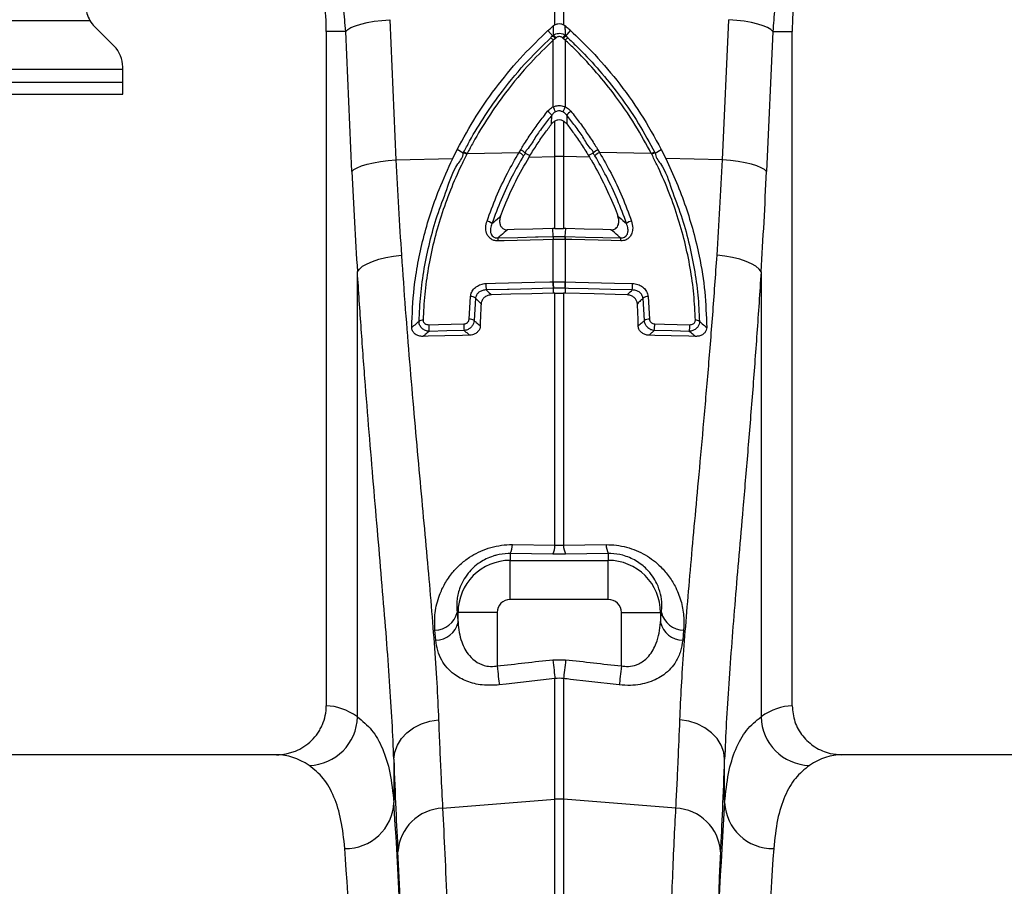
# Model space of a CAD drawing. Units: millimetres. Extents: x -1561 to 15378, y -3225 to 1194.
# Drawn here: x 311 to 511, y -738 to -562 of the extents above; entities that cross this region are included whole.
import ezdxf

# ---------------------------------------------------------------- set-up
doc = ezdxf.new("R2010")
doc.units = ezdxf.units.MM
doc.layers.add('ACO 10', color=10, linetype='Continuous')

# ---------------------------------------------------------------- blocks, each defined once
blk = doc.blocks.new('900view')
at = {"layer": 'ACO 10', "linetype": 'Continuous'}
for p, q in [((337.4413, 604.3478), (337.4413, 652.9011)), ((339.1757, 652.9011), (339.1757, 604.3478)), ((303.9142, 605.3731), (305.1848, 576.9313)), ((371.4322, 576.9313), (372.7028, 605.3731)), ((226.5718, 605.214), (243.08, 605.214)), ((248.0027, 599.9974), (244.0372, 603.9629)), ((337.1661, 604.1598), (337.4413, 604.3478)), ((339.1757, 604.3478), (339.4509, 604.1598)), ((294.9824, 602.9751), (291.0448, 602.9751)), ((291.0448, 602.9751), (291.0448, 466.1545)), ((296.2529, 574.5333), (294.9824, 602.9751)), ((336.9742, 602.0539), (336.026, 603.1669)), ((337.5244, 601.5825), (337.0943, 601.2093)), ((337.6599, 601.6998), (337.5244, 601.5825)), ((339.0924, 601.5825), (338.957, 601.6998)), ((339.5225, 601.2093), (339.0924, 601.5825)), ((339.6428, 602.0539), (340.591, 603.1669)), ((340.0463, 601.6777), (339.6428, 602.0539)), ((381.6346, 602.9751), (380.364, 574.5333)), ((381.6346, 602.9751), (385.5722, 602.9751)), ((385.5722, 466.1545), (385.5722, 602.9751)), ((337.0943, 587.6871), (337.0943, 601.2093)), ((339.5225, 601.2093), (339.5225, 587.6871)), ((249.7513, 595.2637), (249.7513, 595.7759)), ((249.7513, 595.2637), (219.9005, 595.2637)), ((249.7513, 592.6766), (249.7513, 595.2637)), ((219.9005, 592.6766), (249.7513, 592.6766)), ((249.7513, 590.2885), (249.7513, 592.6766)), ((219.9005, 590.2885), (249.7513, 590.2885)), ((336.7683, 584.2078), (336.7919, 585.9974)), ((339.8251, 585.9974), (339.8487, 584.2078)), ((337.4413, 577.6141), (337.4413, 584.7852)), ((339.1757, 584.7852), (339.1757, 577.6141)), ((316.6893, 577.1748), (317.611, 579.0215)), ((318.8335, 578.2906), (317.611, 579.0215)), ((319.6277, 578.2035), (319.5493, 578.0514)), ((319.6277, 578.2035), (330.1458, 578.4262)), ((330.1458, 578.4262), (330.4825, 578.9853)), ((331.3959, 578.3085), (332.3704, 577.7934)), ((332.1947, 577.503), (332.3704, 577.7934)), ((332.1947, 577.503), (337.4413, 577.6141)), ((337.4413, 562.9686), (337.4413, 577.6141)), ((339.1757, 577.6141), (339.1757, 562.9686)), ((344.4222, 577.503), (339.1757, 577.6141)), ((345.2211, 578.3085), (344.2464, 577.7934)), ((344.2464, 577.7934), (344.4222, 577.503)), ((346.1344, 578.9853), (346.4712, 578.4262)), ((356.9892, 578.2035), (346.4712, 578.4262)), ((357.7835, 578.2906), (359.0058, 579.0215)), ((359.0058, 579.0215), (359.9277, 577.1748)), ((305.1848, 576.9313), (316.6893, 577.1748)), ((371.4322, 576.9313), (359.9277, 577.1748)), ((337.4413, 562.9686), (336.997, 562.9623)), ((337.0854, 561.3677), (336.997, 562.9623)), ((339.62, 562.9623), (339.1757, 562.9686)), ((339.5315, 561.3677), (339.62, 562.9623)), ((337.0943, 560.7654), (337.0506, 560.7644)), ((337.1312, 561.3689), (337.0854, 561.3677)), ((337.0943, 552.1771), (337.0943, 560.7654)), ((339.5225, 560.7654), (339.5225, 552.1771)), ((339.5664, 560.7644), (339.5225, 560.7654)), ((297.3581, 463.9111), (297.3581, 554.2076)), ((379.2588, 554.2076), (379.2588, 463.9111)), ((337.0109, 552.175), (337.0943, 552.1771)), ((339.5225, 552.1771), (339.606, 552.175)), ((337.0923, 550.8661), (337.0865, 549.8537)), ((337.4413, 549.8628), (337.0865, 549.8537)), ((337.4413, 498.7363), (337.4413, 549.8628)), ((339.1757, 549.8628), (339.1757, 498.7363)), ((339.5304, 549.8537), (339.1757, 549.8628)), ((339.5247, 550.8661), (339.5304, 549.8537)), ((320.0081, 544.5888), (320.2905, 549.189)), ((321.3109, 548.8526), (321.0207, 544.3104)), ((355.5962, 544.3104), (355.3061, 548.8526)), ((356.3265, 549.189), (356.6087, 544.5888)), ((328.7918, 498.8435), (337.4413, 498.7363)), ((337.4413, 498.7363), (339.1757, 498.7363)), ((339.1757, 498.7363), (347.8251, 498.8435)), ((328.3583, 497.0354), (328.3583, 495.6507)), ((337.0076, 496.9428), (328.3583, 497.0354)), ((328.3583, 487.7208), (328.3583, 495.6507)), ((328.3583, 495.6507), (348.2587, 495.6507)), ((339.6094, 496.9428), (337.0076, 496.9428)), ((348.2587, 497.0354), (339.6094, 496.9428)), ((348.2587, 497.0354), (348.2587, 495.6507)), ((348.2587, 487.7208), (348.2587, 495.6507)), ((348.2587, 487.7208), (328.3583, 487.7208)), ((317.587, 485.0647), (317.7722, 485.0647)), ((325.7022, 485.0647), (317.7722, 485.0647)), ((317.7722, 483.0578), (317.7722, 485.0647)), ((325.7022, 485.0647), (325.7022, 474.2217)), ((350.9148, 474.2217), (350.9148, 485.0647)), ((350.9148, 485.0647), (358.8448, 485.0647)), ((358.8448, 485.0647), (358.8448, 483.0578)), ((359.03, 485.0647), (358.8448, 485.0647)), ((313.2496, 479.4534), (313.0644, 481.5112)), ((363.5526, 481.5112), (363.3672, 479.4534)), ((337.0076, 475.4972), (339.6094, 475.4972)), ((337.4413, 447.1601), (337.4413, 471.6604)), ((339.1757, 471.6604), (339.1757, 447.1601)), ((280.9411, 456.209), (196.6709, 456.209)), ((479.946, 456.209), (395.6759, 456.209)), ((304.746, 455.2889), (304.746, 446.5009)), ((371.8709, 446.5009), (371.8709, 455.2889)), ((314.6437, 445.3706), (337.4413, 447.1601)), ((337.4413, 151.7314), (337.4413, 447.1601)), ((339.1757, 447.1601), (339.1757, 151.7314)), ((361.9731, 445.3706), (339.1757, 447.1601))]:
    blk.add_line(p, q, dxfattribs=at)
at = {"layer": 'ACO 10', "linetype": 'Continuous', "flags": 128}
for points in [[(294.9824, 602.9751), (295.3879, 603.3806), (296.0465, 603.7752), (296.9404, 604.1481), (298.0454, 604.4896), (299.3318, 604.7902), (300.7649, 605.0419), (302.3062, 605.238), (303.9142, 605.3731)], [(381.6346, 602.9751), (381.2289, 603.3806), (380.5704, 603.7752), (379.6766, 604.1481), (378.5716, 604.4896), (377.2852, 604.7902), (375.8521, 605.0419), (374.3108, 605.238), (372.7028, 605.3731)], [(296.2529, 574.5333), (296.6585, 574.9387), (297.3171, 575.3333), (298.211, 575.7063), (299.3159, 576.0477), (300.6023, 576.3483), (302.0355, 576.6001), (303.5768, 576.7961), (305.1848, 576.9313)], [(380.364, 574.5333), (379.9584, 574.9387), (379.2998, 575.3333), (378.406, 575.7063), (377.301, 576.0477), (376.0146, 576.3483), (374.5814, 576.6001), (373.0401, 576.7961), (371.4322, 576.9313)], [(336.997, 562.9623), (332.9221, 562.8608), (329.171, 562.7674), (327.8159, 562.7336)], [(348.8009, 562.7336), (347.1224, 562.7755), (343.3711, 562.8689), (339.62, 562.9623)], [(337.0506, 560.7644), (335.068, 560.7151), (327.1383, 560.5177), (325.8174, 560.4848)], [(325.8522, 561.0883), (329.927, 561.1897), (333.5062, 561.2787), (334.0018, 561.291), (337.0854, 561.3677)], [(339.5315, 561.3677), (343.6062, 561.2664), (347.1855, 561.1773), (350.7647, 561.0883)], [(350.7996, 560.4848), (348.8172, 560.5341), (340.8873, 560.7315), (339.5664, 560.7644)], [(297.3581, 554.2076), (297.7572, 554.7756), (298.4113, 555.3283), (299.3029, 555.8504), (300.4075, 556.328), (301.6956, 556.748), (303.1318, 557.0991), (304.6772, 557.3717), (306.2901, 557.5584)], [(379.2588, 554.2076), (378.8598, 554.7756), (378.2056, 555.3283), (377.3141, 555.8504), (376.2093, 556.328), (374.9214, 556.748), (373.4852, 557.0991), (371.9397, 557.3717), (370.3269, 557.5584)], [(323.4182, 551.8351), (325.4007, 551.8847), (333.3303, 552.083), (336.3697, 552.159), (337.0109, 552.175)], [(339.606, 552.175), (341.5883, 552.1254), (349.518, 551.9271), (353.1986, 551.8351)], [(337.0923, 550.8661), (332.7752, 550.7583), (328.1374, 550.6425), (327.8168, 550.6345), (323.4996, 550.5267)], [(337.0865, 549.8537), (332.7695, 549.7459), (328.4523, 549.638), (324.5515, 549.5406)], [(353.1173, 550.5267), (348.8002, 550.6345), (344.1624, 550.7503), (340.1659, 550.8501), (339.5247, 550.8661)], [(352.0655, 549.5406), (349.6849, 549.6), (345.3677, 549.7079), (339.5304, 549.8537)], [(311.8362, 543.4692), (313.8185, 543.5191), (318.9393, 543.6479)], [(357.6777, 543.6479), (359.66, 543.598), (364.7808, 543.4692)], [(319.0207, 542.299), (315.4691, 542.2098), (311.9176, 542.1207)], [(364.6994, 542.1207), (361.1478, 542.2098), (357.5963, 542.299)], [(320.1424, 541.327), (318.6804, 541.2903), (315.068, 541.1996), (311.7223, 541.1156), (310.6687, 541.0891)], [(365.9483, 541.0891), (364.6279, 541.1223), (361.0154, 541.213), (357.6697, 541.297), (356.4746, 541.327)], [(337.0076, 475.4972), (337.0695, 474.9493), (337.1308, 474.4081), (337.1903, 473.8804), (337.2477, 473.3726), (337.3022, 472.891), (337.353, 472.4414), (337.3995, 472.0296), (337.4413, 471.6604)], [(339.6094, 475.4972), (339.5474, 474.9493), (339.4862, 474.4081), (339.4266, 473.8804), (339.3692, 473.3726), (339.3147, 472.891), (339.2639, 472.4414), (339.2174, 472.0296), (339.1757, 471.6604)], [(325.7022, 474.2217), (325.7641, 473.6712), (325.8253, 473.1276), (325.8851, 472.5976), (325.9425, 472.0878), (325.997, 471.6046), (326.0477, 471.1538), (326.0941, 470.7412), (326.1357, 470.372)], [(350.9148, 474.2217), (350.8527, 473.6712), (350.7915, 473.1276), (350.7319, 472.5976), (350.6745, 472.0878), (350.62, 471.6046), (350.5693, 471.1538), (350.5228, 470.7412), (350.4811, 470.372)], [(337.4413, 471.6604), (327.555, 470.5334), (326.1357, 470.372)], [(304.746, 455.2889), (304.9409, 456.7577), (305.4634, 458.1773), (306.2959, 459.4999), (307.4103, 460.681), (308.7693, 461.6811), (310.3272, 462.4664), (312.0317, 463.0108), (313.8256, 463.2958)], [(371.8709, 455.2889), (371.6759, 456.7577), (371.1536, 458.1773), (370.3211, 459.4999), (369.2067, 460.681), (367.8477, 461.6811), (366.2898, 462.4664), (364.5852, 463.0108), (362.7914, 463.2958)]]:
    blk.add_lwpolyline(points, dxfattribs=at)
at = {"layer": 'ACO 10', "linetype": 'Continuous'}
for centre, radius, start, end in [((238.806, 602.9751), 52.2388, 0, 78.175406), ((437.811, 602.9751), 52.2388, 0, 180), ((248.2587, 608.1844), 5.9701, 180, 209.837836), ((248.2587, 608.1844), 5.9701, 209.837836, 225), ((334.4328, 598.7601), 3.617, 42.620928, 53.769839), ((335.2748, 599.5132), 3.0566, 42.608085, 56.221882), ((335.4907, 599.7233), 2.9347, 42.339679, 56.649322), ((341.1264, 599.7226), 2.9353, 123.345265, 137.653658), ((341.3466, 599.5075), 3.0638, 123.787264, 137.370566), ((342.1983, 598.7442), 3.6382, 126.262699, 137.346535), ((243.7811, 595.7759), 5.9701, 0, 45), ((311.1238, 575.3276), 28.7616, 23.213853, 25.45007), ((365.7728, 575.2011), 29.0685, 154.561737, 156.77434), ((333.5881, 583.4039), 4.1219, 38.990536, 55.093299), ((343.0266, 583.4064), 4.1185, 124.900116, 141.016049), ((318.4718, 576.0179), 2.3013, 62.081125, 80.95786), ((318.5398, 576.163), 2.3124, 61.934906, 80.716737), ((328.6328, 575.3846), 3.3971, 44.313904, 63.55301), ((328.9231, 575.9261), 3.4337, 43.934684, 62.990346), ((338.3085, 536.3465), 41.2767, 88.796154, 91.203846), ((347.6938, 575.9261), 3.4337, 117.009654, 136.065316), ((347.9841, 575.3846), 3.3971, 116.44699, 135.686096), ((358.0773, 576.1627), 2.3127, 99.288939, 118.065186), ((358.1449, 576.0187), 2.3005, 99.038574, 117.922441), ((323.1912, 562.4019), 2.1597, 47.400059, 77.59491), ((353.4261, 562.4015), 2.1602, 102.412766, 132.597844), ((329.7045, 560.563), 3.8879, 172.234058, 181.151851), ((340.934, 560.8426), 3.8842, 172.230263, 181.153051), ((340.9847, 560.8305), 3.891, 172.045981, 180.957718), ((335.655, 560.8326), 3.8681, 359.004753, 7.969108), ((335.6322, 560.8397), 3.935, 358.904589, 7.712098), ((346.8616, 560.56), 3.9387, 358.905764, 7.708328), ((330.6608, 551.6288), 7.2455, 178.368745, 188.748996), ((344.261, 551.9687), 7.2529, 178.37015, 188.744374), ((344.3523, 551.9733), 7.2608, 178.391589, 188.754292), ((332.2752, 551.9726), 7.2502, 351.238121, 1.615999), ((332.356, 551.9687), 7.2529, 351.255626, 1.62985), ((345.9666, 551.6282), 7.2349, 351.243433, 1.638826), ((320.3299, 547.5928), 1.5967, 52.093512, 91.416628), ((356.2869, 547.5932), 1.5963, 88.577601, 127.91226), ((310.6116, 543.0644), 1.3215, 86.589116, 124.742955), ((319.1571, 543.2343), 7.3247, 178.161936, 188.744393), ((326.2748, 543.4135), 7.3393, 178.169789, 188.73442), ((320.1443, 543.1039), 1.4911, 54.006426, 95.239824), ((356.4726, 543.1036), 1.4915, 84.764853, 125.988897), ((350.3262, 543.4144), 7.3552, 351.277066, 1.818725), ((357.4337, 543.2358), 7.3508, 351.274411, 1.819259), ((366.0054, 543.0648), 1.321, 55.25085, 93.412829), ((324.8444, 498.8339), 3.9474, 332.894183, 0.138377), ((333.5413, 498.7301), 3.9, 332.723187, 0.090509), ((343.0746, 498.7299), 3.8989, 179.905591, 207.280712), ((351.7749, 498.8347), 3.9498, 179.873669, 207.10088), ((328.3582, 485.0647), 10.586, 90, 180), ((348.2587, 485.0647), 10.586, 0, 90.000004), ((328.3582, 485.0647), 2.6561, 90, 180), ((348.2587, 485.0647), 2.6561, 0, 90.000004), ((313.0612, 486.17), 4.6588, 270.038725, 346.275795), ((363.5557, 486.1699), 4.6587, 193.723247, 269.962234), ((313.2258, 484.1229), 4.6695, 270.292569, 346.815714), ((363.391, 484.1226), 4.6693, 193.18197, 269.708283), ((287.2752, 464.113), 10.085, 271.612872, 358.852852), ((389.3416, 464.1127), 10.0847, 181.14577, 268.387812), ((294.9984, 446.9276), 9.7569, 268.829526, 357.49316), ((338.3085, 436.1099), 11.0842, 85.512715, 94.487285), ((381.6185, 446.9275), 9.7569, 182.506435, 271.170197), ((315.0556, 435.8685), 9.5109, 92.48188, 176.33101), ((361.5614, 435.8685), 9.5109, 3.668947, 87.518912)]:
    blk.add_arc(centre, radius, start, end, dxfattribs=at)
for centre, major_axis, ratio, start_param, end_param in [((331.9246, 625.776), (0, 208.6696), 0.17634797, 1.81890282, 1.92087818), ((344.6924, 625.776), (0, 208.6696), 0.17634797, 4.36230713, 4.46428249), ((329.4256, 625.776), (0, 195.2159), 0.08749123, 2.37575017, 2.39069802), ((347.1913, 625.776), (0, 195.2159), 0.08749123, 3.89248728, 3.90743513), ((290.7401, 151.7314), (0, 314.4279), 0.17632698, 6.1635318, 6.27769008), ((385.8768, 151.7314), (0, 314.4279), 0.17632698, 0.00549522, 0.11965351), ((280.941, 151.7314), (0, 304.4776), 0.1820893, 6.1635318, 6.28318531), ((395.6759, 151.7314), (0, 304.4776), 0.1820893, 0, 0.11965351), ((307.9914, 625.776), (0, 210.7748), 0.02618599, 2.51300576, 2.68624799), ((368.6256, 625.776), (0, 210.7748), 0.02618599, 3.59693732, 3.77017954), ((301.8804, 151.7314), (0, 314.4279), 0.02618592, 4.71238898, 5.92770366), ((374.7366, 151.7314), (0, 314.4279), 0.02618592, 0.35548165, 1.57079633), ((291.9335, 151.7314), (0, 304.4776), 0.02704167, 4.71238898, 5.92770366), ((301.913, 151.7314), (0, 317.0502), 0.02618599, 4.71238898, 5.82784064), ((374.7039, 151.7314), (0, 317.0502), 0.02618599, 0.45534466, 1.57079633), ((384.6834, 151.7314), (0, 304.4776), 0.02704167, 0.35548165, 1.57079633)]:
    blk.add_ellipse(centre, major_axis=major_axis, ratio=ratio, start_param=start_param, end_param=end_param, dxfattribs=at)
for points, knots in [([(294.9824, 602.9751), (294.8587, 604.5668), (294.6112, 607.7501), (293.7134, 612.4962), (292.4232, 617.1902), (290.728, 621.6954), (288.7151, 625.9743), (287.1103, 628.6157), (286.3054, 629.9407)], [0, 0, 0, 0, 0.16673739, 0.3334747, 0.50500039, 0.67652633, 0.83774473, 1, 1, 1, 1]), ([(390.3116, 629.9407), (389.4855, 628.5785), (387.8334, 625.8542), (385.7963, 621.4812), (384.1063, 616.9188), (382.854, 612.2691), (381.9913, 607.6135), (381.7538, 604.5246), (381.6346, 602.9751)], [0, 0, 0, 0, 0.16672901, 0.33346007, 0.50494808, 0.67643554, 0.83769449, 1, 1, 1, 1]), ([(336.026, 603.1669), (336.1325, 603.2639), (336.3455, 603.4579), (336.6708, 603.7428), (336.9447, 603.9764), (337.1109, 604.1141), (337.1661, 604.1598)], [0, 0, 0, 0, 0.28599512, 0.57199858, 0.85799351, 1, 1, 1, 1]), ([(337.1041, 602.1747), (337.1159, 602.5517), (337.137, 603.2206), (337.1573, 603.8745), (337.1661, 604.1598)], [0, 0, 0, 0, 0.56374772, 1, 1, 1, 1]), ([(337.4413, 604.3478), (337.6249, 604.4278), (337.9924, 604.5878), (338.6167, 604.59), (338.9882, 604.4291), (339.1757, 604.3478)], [0, 0, 0, 0, 0.331082705, 0.662470418, 1, 1, 1, 1]), ([(340.591, 603.1669), (340.4845, 603.2639), (340.2715, 603.4579), (339.9461, 603.7428), (339.6723, 603.9764), (339.506, 604.1141), (339.4509, 604.1598)], [0, 0, 0, 0, 0.28599512, 0.57199858, 0.85799351, 1, 1, 1, 1]), ([(339.4509, 604.1598), (339.4597, 603.8745), (339.48, 603.2206), (339.5011, 602.5517), (339.5129, 602.1747)], [0, 0, 0, 0, 0.43625228, 1, 1, 1, 1]), ([(317.611, 579.0215), (318.8556, 581.3027), (321.3447, 585.8652), (325.8776, 592.2556), (330.74, 598.0803), (334.3279, 601.5329), (336.026, 603.1669)], [0, 0, 0, 0, 0.256512418, 0.513021976, 0.769532234, 1, 1, 1, 1]), ([(318.9128, 578.4451), (319.3148, 579.2071), (320.6575, 581.7528), (323.2044, 585.951), (327.0974, 591.4559), (331.5154, 596.7649), (335.0127, 600.1638), (336.5705, 601.6777)], [0, 0, 0, 0, 0.08860274, 0.29600418, 0.50340681, 0.77880687, 1, 1, 1, 1]), ([(336.5705, 601.6777), (336.6799, 601.8658), (336.7894, 602.0539), (336.9741, 602.0539), (336.9742, 602.0539)], [0, 0, 0, 0, 0.99978601, 1, 1, 1, 1]), ([(336.9742, 602.0539), (336.9742, 602.0539), (336.9742, 602.113), (337.0391, 602.1438), (337.1041, 602.1747)], [0, 0, 0, 0, 0.00033422, 1, 1, 1, 1]), ([(337.1041, 602.1747), (337.1902, 602.2377), (337.4197, 602.4058), (337.8671, 602.5793), (338.437, 602.6303), (339.0219, 602.5069), (339.3514, 602.2839), (339.5129, 602.1747)], [0, 0, 0, 0, 0.12307597, 0.32806503, 0.54378755, 0.77645297, 1, 1, 1, 1]), ([(338.957, 601.6998), (338.8705, 601.7626), (338.6956, 601.8895), (338.3781, 601.9618), (338.0692, 601.9322), (337.8282, 601.8316), (337.7061, 601.736), (337.6599, 601.6998)], [0, 0, 0, 0, 0.22573983, 0.45668988, 0.67009393, 0.8749921, 1, 1, 1, 1]), ([(339.5129, 602.1747), (339.5779, 602.1438), (339.6428, 602.113), (339.6428, 602.0539), (339.6428, 602.0539)], [0, 0, 0, 0, 0.99966578, 1, 1, 1, 1]), ([(340.0463, 601.6777), (340.6303, 601.1254), (342.694, 599.1736), (346.0399, 595.627), (350.3235, 590.4007), (354.2973, 584.693), (356.6422, 580.3924), (357.704, 578.4451)], [0, 0, 0, 0, 0.08185264, 0.28926088, 0.49666571, 0.77209724, 1, 1, 1, 1]), ([(340.591, 603.1669), (342.0229, 601.7987), (345.3508, 598.6186), (350.1607, 593.0108), (354.9828, 586.3605), (357.6604, 581.4758), (359.0058, 579.0215)], [0, 0, 0, 0, 0.19371154, 0.45022586, 0.72376683, 1, 1, 1, 1]), ([(337.0943, 601.2093), (335.5526, 599.7098), (332.0914, 596.3435), (327.7204, 591.0858), (323.8703, 585.6346), (321.3518, 581.4782), (320.0249, 578.9579), (319.6277, 578.2035)], [0, 0, 0, 0, 0.22121876, 0.49663471, 0.70402365, 0.91141332, 1, 1, 1, 1]), ([(356.9892, 578.2035), (355.9398, 580.1313), (353.6218, 584.3891), (349.6917, 590.0408), (345.4538, 595.2164), (342.143, 598.7292), (340.1005, 600.6623), (339.5225, 601.2093)], [0, 0, 0, 0, 0.22787349, 0.5032937, 0.71071452, 0.91813755, 1, 1, 1, 1]), ([(335.9468, 586.7842), (336.1885, 587.0402), (336.5279, 587.3997), (336.9677, 587.6229), (337.0943, 587.6871)], [0, 0, 0, 0, 0.71215733, 1, 1, 1, 1]), ([(337.0943, 587.6871), (337.2725, 587.7527), (337.752, 587.9291), (338.6057, 587.989), (339.2175, 587.7875), (339.5225, 587.6871)], [0, 0, 0, 0, 0.22870223, 0.61546056, 1, 1, 1, 1]), ([(339.5225, 587.6871), (339.8295, 587.5108), (340.2606, 587.2631), (340.5786, 586.8913), (340.6701, 586.7842)], [0, 0, 0, 0, 0.71205118, 1, 1, 1, 1]), ([(330.4825, 578.9853), (330.6811, 579.3081), (331.3671, 580.4234), (332.6018, 582.2955), (334.2192, 584.5786), (335.371, 586.049), (335.9468, 586.7842)], [0, 0, 0, 0, 0.11954698, 0.41303505, 0.70651832, 1, 1, 1, 1]), ([(336.7919, 585.9974), (336.2301, 585.2705), (335.1066, 583.8168), (333.4067, 581.5963), (332.5006, 579.6582), (331.3959, 578.6847), (331.3959, 578.3086), (331.3959, 578.3085)], [0, 0, 0, 0, 0.29348139, 0.58696769, 0.8804486, 0.99999372, 1, 1, 1, 1]), ([(337.5568, 586.6643), (337.4723, 586.6161), (337.1758, 586.4471), (336.9519, 586.1848), (336.7919, 585.9974)], [0, 0, 0, 0, 0.28509029, 1, 1, 1, 1]), ([(339.06, 586.6643), (338.8724, 586.7397), (338.4985, 586.8899), (337.9576, 586.8435), (337.6665, 586.7134), (337.5568, 586.6643)], [0, 0, 0, 0, 0.38589507, 0.76865081, 1, 1, 1, 1]), ([(339.8251, 585.9974), (339.7642, 586.0758), (339.5546, 586.3457), (339.2653, 586.5321), (339.06, 586.6643)], [0, 0, 0, 0, 0.29055019, 1, 1, 1, 1]), ([(345.2211, 578.3085), (345.2211, 578.3086), (345.2211, 578.6847), (344.1164, 579.6582), (343.2103, 581.5963), (341.5103, 583.8168), (340.3869, 585.2705), (339.8251, 585.9974)], [0, 0, 0, 0, 0.00000628, 0.1195514, 0.41303231, 0.70651861, 1, 1, 1, 1]), ([(340.6701, 586.7842), (341.246, 586.049), (342.3978, 584.5786), (344.0152, 582.2955), (345.2499, 580.4234), (345.9359, 579.3081), (346.1344, 578.9853)], [0, 0, 0, 0, 0.29348168, 0.58696495, 0.88045302, 1, 1, 1, 1]), ([(332.3704, 577.7934), (332.8515, 578.5639), (333.8137, 580.1048), (335.2876, 582.2407), (336.3018, 583.5881), (336.7683, 584.2078)], [0, 0, 0, 0, 0.35068742, 0.70138537, 1, 1, 1, 1]), ([(337.4413, 584.7852), (337.2431, 584.6537), (336.9923, 584.4872), (336.8071, 584.2563), (336.7683, 584.2078)], [0, 0, 0, 0, 0.78991847, 1, 1, 1, 1]), ([(339.1757, 584.7852), (338.9895, 584.8652), (338.6166, 585.0255), (337.9927, 585.0233), (337.6238, 584.864), (337.4413, 584.7852)], [0, 0, 0, 0, 0.33524695, 0.6710713, 1, 1, 1, 1]), ([(339.8487, 584.2078), (339.6898, 584.3831), (339.4887, 584.6049), (339.23, 584.7539), (339.1757, 584.7852)], [0, 0, 0, 0, 0.789922178, 1, 1, 1, 1]), ([(339.8487, 584.2078), (340.3152, 583.5881), (341.3294, 582.2407), (342.8032, 580.1048), (343.7653, 578.5639), (344.2464, 577.7934)], [0, 0, 0, 0, 0.29861715, 0.64930961, 1, 1, 1, 1]), ([(309.8585, 544.1503), (309.9427, 545.9249), (310.1109, 549.4742), (310.8614, 554.8595), (311.9987, 560.243), (313.4698, 565.6156), (315.5591, 570.87), (316.8383, 575.2214), (318.8335, 577.4719), (318.8335, 578.2906), (318.8335, 578.2906)], [0, 0, 0, 0, 0.15553066, 0.31106026, 0.46657081, 0.62208575, 0.77757017, 0.93305712, 0.99999838, 1, 1, 1, 1]), ([(319.5493, 578.0514), (319.1858, 577.3287), (317.9782, 574.9281), (316.165, 570.7629), (314.2795, 565.5364), (312.7781, 560.2481), (311.6706, 554.9366), (310.9309, 549.6288), (310.7705, 546.132), (310.6902, 544.3835)], [0, 0, 0, 0, 0.0669879, 0.22252932, 0.37806849, 0.53357093, 0.68907017, 0.84453449, 1, 1, 1, 1]), ([(318.8335, 578.2906), (318.8335, 578.2907), (318.8335, 578.3485), (318.8732, 578.3968), (318.9128, 578.4451)], [0, 0, 0, 0, 0.00034196, 1, 1, 1, 1]), ([(323.6551, 564.5112), (324.2594, 566.152), (325.468, 569.434), (327.6588, 574.0866), (329.3455, 577.0297), (330.1458, 578.4262)], [0, 0, 0, 0, 0.3444399, 0.68895767, 1, 1, 1, 1]), ([(331.0635, 577.7578), (330.2736, 576.3755), (328.6086, 573.462), (326.445, 568.859), (325.2503, 565.614), (324.653, 563.9917)], [0, 0, 0, 0, 0.31101099, 0.655534, 1, 1, 1, 1]), ([(326.3924, 565.479), (326.6551, 566.1649), (327.5732, 568.5622), (329.4053, 572.6233), (331.2626, 575.8725), (332.1947, 577.503)], [0, 0, 0, 0, 0.16645335, 0.58171155, 1, 1, 1, 1]), ([(331.3959, 578.3085), (331.3959, 578.3085), (331.3959, 578.0948), (331.2297, 577.9262), (331.0635, 577.7578)], [0, 0, 0, 0, 0.00009248, 1, 1, 1, 1]), ([(344.4222, 577.503), (344.5386, 577.3083), (345.5583, 575.603), (347.3328, 572.3142), (349.0829, 568.4655), (349.9622, 566.1651), (350.2244, 565.479)], [0, 0, 0, 0, 0.05044845, 0.44199705, 0.83355678, 1, 1, 1, 1]), ([(345.5535, 577.7578), (345.3873, 577.9262), (345.2211, 578.0948), (345.2211, 578.3085), (345.2211, 578.3085)], [0, 0, 0, 0, 0.99990752, 1, 1, 1, 1]), ([(351.9639, 563.9917), (351.3668, 565.6137), (350.1723, 568.8581), (348.0088, 573.4612), (346.3437, 576.3749), (345.5535, 577.7578)], [0, 0, 0, 0, 0.34440298, 0.68886755, 1, 1, 1, 1]), ([(346.4712, 578.4262), (347.2717, 577.0292), (348.9585, 574.0857), (351.1494, 569.4331), (352.3577, 566.1517), (352.9617, 564.5112)], [0, 0, 0, 0, 0.31116663, 0.65562421, 1, 1, 1, 1]), ([(365.9267, 544.3835), (365.8462, 546.1361), (365.6851, 549.6411), (364.9423, 554.9614), (363.8299, 560.2853), (362.322, 565.5856), (360.4282, 570.8236), (358.618, 574.9716), (357.4195, 577.3523), (357.0676, 578.0514)], [0, 0, 0, 0, 0.15582879, 0.31165626, 0.46751866, 0.62338372, 0.77928598, 0.93519248, 1, 1, 1, 1]), ([(357.704, 578.4451), (357.7175, 578.381), (357.731, 578.3169), (357.7835, 578.2907), (357.7835, 578.2906)], [0, 0, 0, 0, 0.99924612, 1, 1, 1, 1]), ([(357.7835, 578.2906), (357.7835, 578.2906), (357.7835, 577.4986), (359.7592, 575.2659), (361.032, 570.9311), (363.1319, 565.6656), (364.6091, 560.2807), (365.7513, 554.8847), (366.505, 549.4867), (366.6739, 545.9291), (366.7584, 544.1503)], [0, 0, 0, 0, 0.00000162, 0.06476502, 0.22061393, 0.37646086, 0.5323376, 0.68821307, 0.84410614, 1, 1, 1, 1]), ([(305.1848, 576.9313), (305.346, 573.6675), (305.6687, 567.1312), (306.0828, 560.7521), (306.2901, 557.5584)], [0, 0, 0, 0, 0.49933014, 1, 1, 1, 1]), ([(308.3828, 542.9005), (308.4852, 545.5766), (308.6509, 549.9073), (309.5962, 555.9698), (310.6879, 560.9935), (312.1315, 565.9897), (314.0446, 571.4196), (315.7363, 575.1009), (316.6893, 577.1748)], [0, 0, 0, 0, 0.23414147, 0.37891536, 0.52368921, 0.66845234, 0.81321757, 1, 1, 1, 1]), ([(359.9277, 577.1748), (360.6739, 575.5709), (362.1698, 572.3553), (364.0127, 567.4183), (365.5544, 562.4187), (366.92, 556.6538), (367.9743, 550.1021), (368.1472, 545.3095), (368.2341, 542.9005)], [0, 0, 0, 0, 0.14473914, 0.29017631, 0.43491961, 0.58039603, 0.7890779, 1, 1, 1, 1]), ([(370.3269, 557.5584), (370.5337, 560.7436), (370.9477, 567.1225), (371.2705, 573.6588), (371.4322, 576.9313)], [0, 0, 0, 0, 0.49933259, 1, 1, 1, 1]), ([(324.653, 563.9917), (325.1505, 564.4211), (325.7253, 564.9173), (326.3133, 565.4124), (326.3924, 565.479)], [0, 0, 0, 0, 0.86552339, 1, 1, 1, 1]), ([(326.3924, 565.479), (326.3048, 565.1648), (326.1509, 564.6127), (326.2532, 563.8519), (326.5336, 563.284), (326.9601, 562.9092), (327.4212, 562.7451), (327.7044, 562.7369), (327.8159, 562.7336)], [0, 0, 0, 0, 0.262898766, 0.461942527, 0.619262635, 0.777653722, 0.912458278, 1, 1, 1, 1]), ([(348.8009, 562.7336), (348.974, 562.7435), (349.3206, 562.7634), (349.7775, 562.9975), (350.1229, 563.3587), (350.3709, 563.8841), (350.4652, 564.6231), (350.3101, 565.1745), (350.2244, 565.479)], [0, 0, 0, 0, 0.135260528, 0.270952223, 0.400382789, 0.538117096, 0.744906444, 1, 1, 1, 1]), ([(350.2244, 565.479), (350.3035, 565.4124), (350.8916, 564.9173), (351.4664, 564.4211), (351.9639, 563.9917)], [0, 0, 0, 0, 0.134475124, 1, 1, 1, 1]), ([(325.8174, 560.4848), (325.5618, 560.4994), (325.0502, 560.5287), (324.3761, 560.8725), (323.8611, 561.4036), (323.4821, 562.1876), (323.3345, 563.2705), (323.5435, 564.0791), (323.6551, 564.5112)], [0, 0, 0, 0, 0.135368, 0.27096336, 0.40094102, 0.541131, 0.7548005, 1, 1, 1, 1]), ([(324.653, 563.9917), (324.5392, 563.6718), (324.3307, 563.0859), (324.337, 562.2909), (324.537, 561.716), (324.8399, 561.3499), (325.1368, 561.1898), (325.4651, 561.0887), (325.674, 561.0885), (325.8522, 561.0883)], [0, 0, 0, 0, 0.27014598, 0.49478547, 0.63276884, 0.7530305, 0.85353309, 0.87497102, 1, 1, 1, 1]), ([(350.7647, 561.0883), (350.8972, 561.0863), (351.1804, 561.0821), (351.4727, 561.1858), (351.7381, 561.3424), (351.8769, 561.4716), (352.0892, 561.7608), (352.2698, 562.2197), (352.2955, 563.0454), (352.0856, 563.6443), (351.9639, 563.9917)], [0, 0, 0, 0, 0.09375198, 0.20047076, 0.21628604, 0.32163893, 0.34055884, 0.49585773, 0.70764095, 1, 1, 1, 1]), ([(352.9617, 564.5112), (353.0802, 564.0414), (353.289, 563.2138), (353.1071, 562.0866), (352.6849, 561.2918), (352.0906, 560.769), (351.435, 560.508), (350.9892, 560.4917), (350.7996, 560.4848)], [0, 0, 0, 0, 0.26582083, 0.46819453, 0.62743929, 0.76308165, 0.89922098, 1, 1, 1, 1]), ([(327.8159, 562.7336), (327.3509, 562.3486), (326.6893, 561.8009), (326.0439, 561.2515), (325.8522, 561.0883)], [0, 0, 0, 0, 0.70297183, 1, 1, 1, 1]), ([(337.1312, 561.3689), (337.279, 561.372), (337.6707, 561.3803), (338.3079, 561.3846), (338.9456, 561.3803), (339.3374, 561.372), (339.4858, 561.3689)], [0, 0, 0, 0, 0.18854743, 0.49999987, 0.81069664, 1, 1, 1, 1]), ([(337.4413, 562.9686), (337.6653, 562.9693), (338.1134, 562.9705), (338.693, 562.9701), (339.0463, 562.969), (339.1757, 562.9686)], [0, 0, 0, 0, 0.38783807, 0.77573451, 1, 1, 1, 1]), ([(350.7647, 561.0883), (350.5731, 561.2515), (349.9277, 561.8009), (349.2661, 562.3486), (348.8009, 562.7336)], [0, 0, 0, 0, 0.297025308, 1, 1, 1, 1]), ([(339.5225, 560.7654), (339.3696, 560.7686), (338.9656, 560.7769), (338.3079, 560.781), (337.6507, 560.7769), (337.2467, 560.7686), (337.0943, 560.7654)], [0, 0, 0, 0, 0.18930075, 0.49997563, 0.8114319, 1, 1, 1, 1]), ([(339.4858, 561.3689), (339.501, 561.3683), (339.5162, 561.3677), (339.5315, 561.3677), (339.5315, 561.3677)], [0, 0, 0, 0, 0.99741735, 1, 1, 1, 1]), ([(306.2901, 557.5584), (306.5481, 553.8836), (307.0641, 546.5339), (307.9258, 535.8055), (308.8247, 525.3309), (309.7373, 515.2027), (310.6311, 505.4924), (311.4763, 496.2289), (312.2574, 487.3093), (312.9354, 478.7988), (313.4937, 470.6873), (313.715, 465.7589), (313.8256, 463.2958)], [0, 0, 0, 0, 0.098464206, 0.196928909, 0.296789863, 0.396651378, 0.495558516, 0.594550521, 0.693457257, 0.795607678, 0.897852551, 1, 1, 1, 1]), ([(362.7914, 463.2958), (362.8908, 465.5417), (363.0898, 470.0353), (363.5796, 477.3778), (364.1857, 485.2093), (364.9036, 493.5715), (365.7052, 502.437), (366.5908, 512.0559), (367.5369, 522.4499), (368.5163, 533.7011), (369.4687, 545.3838), (370.0408, 553.5002), (370.3269, 557.5584)], [0, 0, 0, 0, 0.093332909, 0.186740024, 0.28007495, 0.376138197, 0.472279771, 0.568343222, 0.675364119, 0.782383995, 0.891192857, 1, 1, 1, 1]), ([(304.746, 455.2889), (304.6413, 457.7971), (304.4318, 462.8158), (303.9078, 471.045), (303.2594, 479.8462), (302.4921, 489.2667), (301.6402, 499.2712), (300.7501, 509.6208), (299.854, 520.2608), (298.9764, 531.1993), (298.1267, 542.4976), (297.6143, 550.3043), (297.3581, 554.2076)], [0, 0, 0, 0, 0.0986925, 0.19747425, 0.29617023, 0.39811842, 0.50015983, 0.60210959, 0.70090075, 0.79969215, 0.89984616, 1, 1, 1, 1]), ([(379.2588, 554.2076), (378.9836, 550.0256), (378.4331, 541.6614), (377.5065, 529.4658), (376.5413, 517.5774), (375.6109, 506.636), (374.7534, 496.6653), (373.9884, 487.6191), (373.2852, 478.8979), (372.6764, 470.5592), (372.1745, 462.5926), (371.9721, 457.7227), (371.8709, 455.2889)], [0, 0, 0, 0, 0.10735245, 0.21470601, 0.32381816, 0.43293085, 0.52607186, 0.61928305, 0.71242284, 0.80825683, 0.90416922, 1, 1, 1, 1]), ([(320.2905, 549.189), (320.3536, 549.4931), (320.4799, 550.1014), (321.0719, 550.8965), (321.8917, 551.4957), (322.724, 551.7861), (323.245, 551.8229), (323.4182, 551.8351)], [0, 0, 0, 0, 0.21718276, 0.43446604, 0.6566118, 0.88581453, 1, 1, 1, 1]), ([(337.0943, 552.1771), (337.2768, 552.1812), (337.6809, 552.1903), (338.4253, 552.195), (339.0529, 552.1886), (339.4566, 552.1787), (339.5225, 552.1771)], [0, 0, 0, 0, 0.22579986, 0.50005103, 0.9183969, 1, 1, 1, 1]), ([(353.1986, 551.8351), (353.5562, 551.7938), (354.2712, 551.7112), (355.2255, 551.1831), (355.9383, 550.4282), (356.2548, 549.7105), (356.3123, 549.2926), (356.3265, 549.189)], [0, 0, 0, 0, 0.23472461, 0.46927193, 0.70096289, 0.9258407, 1, 1, 1, 1]), ([(323.4996, 550.5267), (323.379, 550.5234), (323.0165, 550.5134), (322.4382, 550.344), (321.8658, 549.969), (321.4489, 549.4572), (321.3567, 549.0534), (321.3109, 548.8526)], [0, 0, 0, 0, 0.11556099, 0.34730099, 0.57040967, 0.78639003, 1, 1, 1, 1]), ([(324.5515, 549.5406), (324.312, 549.5128), (323.8331, 549.4573), (323.1939, 549.1024), (322.7175, 548.5953), (322.5017, 548.1032), (322.4666, 547.8118), (322.457, 547.7315)], [0, 0, 0, 0, 0.23178425, 0.46362383, 0.69297034, 0.91538478, 1, 1, 1, 1]), ([(323.4996, 550.5267), (323.558, 550.4714), (323.9056, 550.1424), (324.2582, 549.8139), (324.5515, 549.5406)], [0, 0, 0, 0, 0.16812796, 1, 1, 1, 1]), ([(337.1761, 550.8682), (337.1482, 550.8672), (337.1203, 550.8661), (337.0924, 550.8661), (337.0923, 550.8661)], [0, 0, 0, 0, 0.99858623, 1, 1, 1, 1]), ([(339.4408, 550.8682), (339.3793, 550.8697), (339.0028, 550.8786), (338.4174, 550.8844), (337.7231, 550.8801), (337.3462, 550.8719), (337.1761, 550.8682)], [0, 0, 0, 0, 0.08161263, 0.49994735, 0.77421315, 1, 1, 1, 1]), ([(337.4413, 549.8628), (337.6087, 549.8665), (337.981, 549.8746), (338.5606, 549.8756), (338.9706, 549.8671), (339.1757, 549.8628)], [0, 0, 0, 0, 0.28993317, 0.64495969, 1, 1, 1, 1]), ([(339.5247, 550.8661), (339.5246, 550.8661), (339.4966, 550.8661), (339.4687, 550.8672), (339.4408, 550.8682)], [0, 0, 0, 0, 0.00141178, 1, 1, 1, 1]), ([(352.0655, 549.5406), (352.3587, 549.8139), (352.7113, 550.1424), (353.0588, 550.4714), (353.1173, 550.5267)], [0, 0, 0, 0, 0.83186979, 1, 1, 1, 1]), ([(354.1599, 547.7315), (354.1225, 547.9351), (354.0477, 548.3422), (353.6656, 548.8798), (353.1286, 549.2906), (352.5619, 549.5025), (352.1975, 549.5304), (352.0655, 549.5406)], [0, 0, 0, 0, 0.21385993, 0.42753825, 0.64594398, 0.8717083, 1, 1, 1, 1]), ([(355.3061, 548.8526), (355.2956, 548.9211), (355.2532, 549.1988), (355.0271, 549.6691), (354.5273, 550.1507), (353.8627, 550.4743), (353.3661, 550.5092), (353.1173, 550.5267)], [0, 0, 0, 0, 0.07273322, 0.29469308, 0.52600116, 0.76243283, 1, 1, 1, 1]), ([(322.457, 547.7315), (322.2367, 547.9453), (321.8517, 548.3188), (321.4729, 548.6927), (321.3109, 548.8526)], [0, 0, 0, 0, 0.572305861, 1, 1, 1, 1]), ([(322.457, 547.7315), (322.4488, 547.6191), (322.3895, 546.8083), (322.3139, 545.3406), (322.2879, 543.9642), (322.2881, 543.2835), (322.2881, 543.2563)], [0, 0, 0, 0, 0.07501063, 0.54098657, 0.98163116, 1, 1, 1, 1]), ([(355.3061, 548.8526), (355.144, 548.6927), (354.7651, 548.3189), (354.3802, 547.9453), (354.1599, 547.7315)], [0, 0, 0, 0, 0.42770102, 1, 1, 1, 1]), ([(354.3289, 543.2563), (354.3288, 543.3206), (354.3279, 544.0761), (354.2978, 545.4902), (354.2198, 546.921), (354.1654, 547.6564), (354.1599, 547.7315)], [0, 0, 0, 0, 0.04336826, 0.50935421, 0.94991363, 1, 1, 1, 1]), ([(308.3828, 542.9005), (308.6855, 543.1583), (309.1749, 543.5752), (309.6697, 543.9915), (309.8585, 544.1503)], [0, 0, 0, 0, 0.61847356, 1, 1, 1, 1]), ([(311.9176, 542.1207), (311.6597, 542.16), (311.1404, 542.2391), (310.4669, 542.6777), (310.0118, 543.2734), (309.8586, 543.8002), (309.8585, 544.0844), (309.8585, 544.1503)], [0, 0, 0, 0, 0.23830358, 0.47975835, 0.7173775, 0.93447552, 1, 1, 1, 1]), ([(310.6902, 544.3835), (310.6908, 544.3512), (310.6931, 544.2101), (310.7847, 543.9539), (311.0414, 543.6812), (311.4117, 543.4961), (311.6947, 543.4782), (311.8362, 543.4692)], [0, 0, 0, 0, 0.06201564, 0.2701929, 0.50576598, 0.75286475, 1, 1, 1, 1]), ([(318.9393, 543.6479), (319.026, 543.6557), (319.2307, 543.6741), (319.5299, 543.8014), (319.7893, 544.0158), (319.9672, 544.2874), (319.9945, 544.4883), (320.0081, 544.5888)], [0, 0, 0, 0, 0.16160739, 0.38152742, 0.59199515, 0.7959819, 1, 1, 1, 1]), ([(321.0207, 544.3104), (320.9979, 544.1051), (320.9527, 543.697), (320.6245, 543.1275), (320.1386, 542.6662), (319.5727, 542.3785), (319.1849, 542.3226), (319.0207, 542.299)], [0, 0, 0, 0, 0.20793366, 0.4135169, 0.6231235, 0.84036417, 1, 1, 1, 1]), ([(321.0207, 544.3104), (321.1675, 544.1869), (321.5863, 543.8348), (322.0118, 543.4841), (322.2881, 543.2563)], [0, 0, 0, 0, 0.35050395, 1, 1, 1, 1]), ([(354.3289, 543.2563), (354.6052, 543.4841), (355.0307, 543.8348), (355.4494, 544.1869), (355.5962, 544.3104)], [0, 0, 0, 0, 0.64950432, 1, 1, 1, 1]), ([(357.5963, 542.299), (357.3658, 542.3383), (356.9045, 542.4171), (356.2895, 542.8086), (355.8354, 543.347), (355.624, 543.8816), (355.6031, 544.2034), (355.5962, 544.3104)], [0, 0, 0, 0, 0.22332901, 0.44700492, 0.67135672, 0.8907097, 1, 1, 1, 1]), ([(356.6087, 544.5888), (356.6132, 544.5364), (356.6267, 544.3778), (356.7433, 544.1194), (356.9869, 543.8665), (357.3127, 543.6897), (357.556, 543.6618), (357.6777, 543.6479)], [0, 0, 0, 0, 0.10701083, 0.32349496, 0.54782351, 0.77379484, 1, 1, 1, 1]), ([(366.7584, 544.1503), (366.7459, 543.9566), (366.7213, 543.5739), (366.4427, 543.0333), (366.0057, 542.5738), (365.405, 542.2227), (364.9383, 542.1552), (364.6994, 542.1207)], [0, 0, 0, 0, 0.19059627, 0.37642707, 0.56890501, 0.77936122, 1, 1, 1, 1]), ([(364.7808, 543.4692), (364.9119, 543.4766), (365.1667, 543.4911), (365.4973, 543.6375), (365.7413, 543.8446), (365.9008, 544.0987), (365.9181, 544.2885), (365.9267, 544.3835)], [0, 0, 0, 0, 0.22881626, 0.44487349, 0.6377592, 0.81875832, 1, 1, 1, 1]), ([(366.7584, 544.1503), (366.9471, 543.9915), (367.4419, 543.5752), (367.9314, 543.1583), (368.2341, 542.9005)], [0, 0, 0, 0, 0.38152644, 1, 1, 1, 1]), ([(310.6687, 541.0891), (310.387, 541.1072), (309.8232, 541.1433), (309.0857, 541.5136), (308.5729, 542.0594), (308.3927, 542.5662), (308.3845, 542.8424), (308.3828, 542.9005)], [0, 0, 0, 0, 0.2478301, 0.49593939, 0.73339606, 0.94397322, 1, 1, 1, 1]), ([(311.9176, 542.1207), (311.6516, 541.9021), (311.2336, 541.5586), (310.8194, 541.2143), (310.6687, 541.0891)], [0, 0, 0, 0, 0.636143, 1, 1, 1, 1]), ([(320.1424, 541.327), (319.9618, 541.4822), (319.5851, 541.8059), (319.2139, 542.1302), (319.0207, 542.299)], [0, 0, 0, 0, 0.479538406, 1, 1, 1, 1]), ([(322.2881, 543.2563), (322.2658, 543.055), (322.2212, 542.6526), (321.8799, 542.103), (321.3729, 541.6637), (320.7637, 541.3871), (320.3349, 541.3456), (320.1424, 541.327)], [0, 0, 0, 0, 0.2005148, 0.40079213, 0.60744654, 0.82381487, 1, 1, 1, 1]), ([(356.4746, 541.327), (356.2299, 541.3552), (355.7407, 541.4115), (355.0855, 541.7682), (354.5966, 542.2782), (354.3583, 542.8095), (354.3366, 543.1399), (354.3289, 543.2563)], [0, 0, 0, 0, 0.223496027, 0.446994046, 0.669236216, 0.883445128, 1, 1, 1, 1]), ([(357.5963, 542.299), (357.4031, 542.1302), (357.0317, 541.8059), (356.6551, 541.4822), (356.4746, 541.327)], [0, 0, 0, 0, 0.520476, 1, 1, 1, 1]), ([(365.9483, 541.0891), (365.7976, 541.2143), (365.3834, 541.5586), (364.9654, 541.9021), (364.6994, 542.1207)], [0, 0, 0, 0, 0.363857, 1, 1, 1, 1]), ([(368.2341, 542.9005), (368.2135, 542.7092), (368.1725, 542.327), (367.844, 541.8193), (367.3471, 541.4085), (366.6921, 541.1288), (366.1958, 541.1023), (365.9483, 541.0891)], [0, 0, 0, 0, 0.184119092, 0.367782467, 0.563506684, 0.782271235, 1, 1, 1, 1]), ([(313.0644, 481.5112), (313.0318, 482.6757), (312.9669, 485.003), (313.7736, 488.2099), (315.0395, 490.9519), (316.4688, 493.0491), (318.1736, 494.8473), (319.9584, 496.2492), (321.8924, 497.3507), (323.8887, 498.1576), (326.0154, 498.6726), (327.6725, 498.844), (328.5938, 498.8435), (328.7918, 498.8435)], [0, 0, 0, 0, 0.16045467, 0.32067882, 0.42586356, 0.5309241, 0.61483899, 0.69865901, 0.76925876, 0.83980809, 0.91026299, 0.98071596, 1, 1, 1, 1]), ([(347.8251, 498.8435), (348.5216, 498.8238), (349.9147, 498.7846), (351.983, 498.3692), (353.9511, 497.6971), (355.7921, 496.7812), (357.4564, 495.6551), (359.1442, 494.1743), (360.7032, 492.3192), (362.1608, 489.8675), (363.1807, 487.0749), (363.6697, 484.1719), (363.5895, 482.3495), (363.5526, 481.5112)], [0, 0, 0, 0, 0.06754533, 0.13508563, 0.20280685, 0.27056598, 0.34023623, 0.40995536, 0.51078804, 0.61175442, 0.74778342, 0.88398763, 1, 1, 1, 1]), ([(328.3583, 497.0354), (328.2183, 497.0358), (327.2847, 497.0385), (326.0941, 496.8704), (324.1205, 496.3051), (322.4456, 495.4731), (320.8615, 494.2081), (319.6838, 492.9373), (318.725, 491.4799), (317.8984, 489.5716), (317.421, 487.3824), (317.5316, 485.8377), (317.587, 485.0647)], [0, 0, 0, 0, 0.017656438, 0.117818568, 0.145885148, 0.27684134, 0.358691514, 0.440697013, 0.548624908, 0.656718585, 0.828227287, 1, 1, 1, 1]), ([(359.03, 485.0647), (359.0783, 485.6256), (359.1821, 486.8318), (358.9242, 488.8013), (358.2803, 490.7169), (357.3069, 492.4318), (355.9846, 494.0467), (354.0227, 495.6189), (351.4252, 496.729), (349.4129, 497.0349), (348.4381, 497.0353), (348.2587, 497.0354)], [0, 0, 0, 0, 0.12545032, 0.26978359, 0.41390976, 0.51618072, 0.61826096, 0.75218568, 0.87705731, 0.9773744, 1, 1, 1, 1]), ([(317.7722, 483.0578), (317.8335, 482.3808), (317.9559, 481.0273), (318.4419, 479.2149), (319.1312, 477.6288), (320.1022, 476.1725), (321.5166, 474.8859), (323.365, 474.15), (324.827, 474.084), (325.5328, 474.195), (325.7022, 474.2217)], [0, 0, 0, 0, 0.15749148, 0.31483821, 0.4390772, 0.56308085, 0.72027091, 0.86218839, 0.96691966, 1, 1, 1, 1]), ([(350.9148, 474.2217), (351.3882, 474.1672), (352.4381, 474.0463), (353.707, 474.3353), (355.1764, 474.9873), (356.7884, 476.3548), (357.9741, 478.5438), (358.6436, 480.8867), (358.7777, 482.3338), (358.8448, 483.0578)], [0, 0, 0, 0, 0.091422456, 0.202763099, 0.254362331, 0.42909871, 0.663182989, 0.831491893, 1, 1, 1, 1]), ([(326.1357, 470.372), (324.9724, 470.3156), (322.6418, 470.2027), (319.4391, 471.0355), (317.1011, 472.3345), (315.4912, 473.8485), (314.3611, 475.4668), (313.5589, 477.3376), (313.3527, 478.7479), (313.2496, 479.4534)], [0, 0, 0, 0, 0.15701741, 0.3145626, 0.47749316, 0.59659596, 0.71585082, 0.85786173, 1, 1, 1, 1]), ([(363.3672, 479.4534), (363.2539, 478.698), (363.0272, 477.188), (362.1471, 475.2655), (360.9678, 473.6796), (359.6595, 472.4989), (358.162, 471.5772), (356.5529, 470.8977), (354.7416, 470.4488), (352.6944, 470.2134), (351.2507, 470.3168), (350.4811, 470.372)], [0, 0, 0, 0, 0.15210636, 0.30403854, 0.41709209, 0.53001227, 0.62151644, 0.71292338, 0.80434439, 0.89569636, 1, 1, 1, 1]), ([(350.4811, 470.3719), (347.1857, 470.7469), (343.8902, 471.1224), (340.5949, 471.4984), (340.1218, 471.5524), (339.6488, 471.6064), (339.1757, 471.6604)], [0.0000000532, 0.0000000532, 0.0000000532, 0.0000000532, 0.0100000001, 0.0100000001, 0.0100000001, 0.0114355784, 0.0114355784, 0.0114355784, 0.0114355784]), ([(280.9411, 456.209), (281.6029, 456.209), (282.2541, 456.2723), (283.2152, 456.4587), (283.533, 456.5362), (284.1633, 456.7225), (284.477, 456.832), (285.3911, 457.2016), (285.9697, 457.5034), (287.0658, 458.2174), (287.5869, 458.6343), (288.5233, 459.5481), (288.9438, 460.047), (289.5014, 460.86), (289.6755, 461.1432), (289.9914, 461.7196), (290.1341, 462.014), (290.517, 462.9149), (290.713, 463.5406), (290.9783, 464.8371), (291.0448, 465.4923), (291.0448, 466.1545)], [0, 0, 0, 0, 0.125, 0.125, 0.1875, 0.1875, 0.25, 0.25, 0.375, 0.375, 0.5, 0.5, 0.625, 0.625, 0.6875, 0.6875, 0.75, 0.75, 0.875, 0.875, 1, 1, 1, 1]), ([(385.5722, 466.1545), (385.6813, 465.0491), (385.8996, 462.8385), (387.6001, 459.888), (390.1097, 457.6388), (392.958, 456.3962), (394.8796, 456.2638), (395.6759, 456.209)], [0, 0, 0, 0, 0.21054588, 0.42105185, 0.63290186, 0.84788475, 1, 1, 1, 1]), ([(297.3581, 463.9111), (298.3718, 463.0866), (300.3992, 461.4377), (302.5435, 457.5755), (304.0835, 452.7502), (304.5252, 448.584), (304.746, 446.5009)], [0, 0, 0, 0, 0.24763327, 0.49526559, 0.74763117, 1, 1, 1, 1]), ([(371.8709, 446.5009), (372.0864, 448.5468), (372.5174, 452.6388), (374.0274, 457.4655), (376.1636, 461.3845), (378.2271, 463.0689), (379.2588, 463.9111)], [0, 0, 0, 0, 0.24764167, 0.49528033, 0.74763952, 1, 1, 1, 1]), ([(313.8256, 463.2958), (313.9001, 461.3859), (314.0493, 457.5614), (314.3205, 451.4467), (314.5227, 447.6455), (314.6437, 445.3706)], [0, 0, 0, 0, 0.28598039, 0.57266565, 1, 1, 1, 1]), ([(361.9731, 445.3706), (362.0544, 446.8735), (362.2172, 449.8832), (362.4925, 455.7414), (362.6795, 460.4673), (362.7914, 463.2958)], [0, 0, 0, 0, 0.28598035, 0.57266535, 1, 1, 1, 1]), ([(294.7991, 437.1727), (294.5882, 439.1519), (294.1665, 443.1102), (292.6882, 447.7855), (290.5944, 451.5832), (288.5708, 453.2157), (287.559, 454.032)], [0, 0, 0, 0, 0.24753834, 0.49507277, 0.74753588, 1, 1, 1, 1]), ([(389.0578, 454.032), (388.0645, 453.2337), (386.0779, 451.637), (383.9761, 447.8968), (382.4669, 443.2229), (382.0341, 439.1894), (381.8177, 437.1727)], [0, 0, 0, 0, 0.24752587, 0.49505084, 0.74752339, 1, 1, 1, 1]), ([(314.6437, 445.3706), (314.7938, 442.3475), (315.0951, 436.2754), (315.5289, 425.782), (315.9482, 414.2971), (316.3486, 401.8063), (316.7176, 388.7765), (317.0559, 375.3085), (317.3651, 361.5248), (317.6547, 347.0617), (317.9235, 331.9879), (318.1702, 316.3724), (318.3937, 300.2592), (318.5935, 283.6656), (318.7693, 266.6287), (318.921, 249.205), (319.048, 231.4763), (319.1494, 213.5251), (319.2198, 196.6365), (319.2644, 180.8895), (319.2901, 166.325), (319.2933, 156.5951), (319.2949, 151.7314)], [0, 0, 0, 0, 0.054596907, 0.109660604, 0.164828484, 0.21999639, 0.275060048, 0.325336024, 0.375770531, 0.426285744, 0.476800893, 0.527235343, 0.577511236, 0.627785592, 0.678218547, 0.728732156, 0.779245793, 0.829678655, 0.879952957, 0.919962002, 0.959991003, 1, 1, 1, 1]), ([(357.3221, 151.7314), (357.325, 158.369), (357.3308, 171.7011), (357.3795, 191.6651), (357.4569, 211.5469), (357.5659, 231.2039), (357.7007, 249.9888), (357.8592, 267.8745), (358.0375, 284.8665), (358.24, 301.467), (358.4656, 317.5995), (358.713, 333.1876), (358.9822, 348.178), (359.2727, 362.5333), (359.584, 376.2424), (359.9144, 389.2682), (360.2628, 401.552), (360.6274, 413.034), (360.9815, 422.9538), (361.3213, 431.4555), (361.6423, 438.7778), (361.8629, 443.1733), (361.9731, 445.3706)], [0, 0, 0, 0, 0.05459697, 0.10966121, 0.16482993, 0.21999861, 0.27506288, 0.32532778, 0.37575106, 0.426255, 0.47675904, 0.52718239, 0.5774473, 0.62771363, 0.6781382, 0.72864346, 0.77914875, 0.82957343, 0.87983974, 0.91988651, 0.95995327, 1, 1, 1, 1])]:
    blk.add_open_spline(points, degree=3, knots=knots, dxfattribs=at)
for points in [[(357.0676, 578.0514), (357.0416, 578.1021), (357.0154, 578.1528), (356.9892, 578.2035)], [(325.7022, 474.2217), (329.4708, 474.6461), (333.2392, 475.0713), (337.0076, 475.4972)], [(339.6094, 475.4972), (343.3778, 475.0713), (347.1462, 474.6461), (350.9148, 474.2217)], [(339.1757, 471.6604), (338.5976, 471.7399), (338.0194, 471.7399), (337.4413, 471.6604)]]:
    blk.add_open_spline(points, degree=3, dxfattribs=at)

msp = doc.modelspace()

# ---------------------------------------------------------------- block references
msp.add_blockref('900view', (82.62, -1167.63))

doc.saveas('drawing.dxf')
